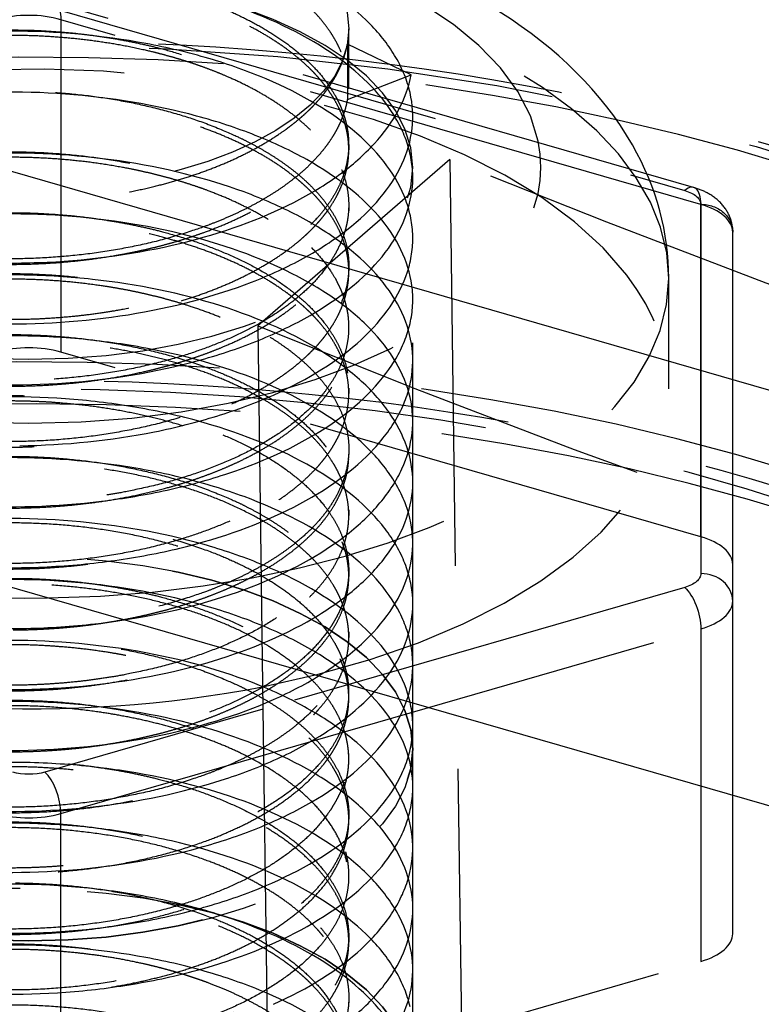
# Model space of a CAD drawing. Units: millimetres. Extents: x -95 to 176, y -261 to 38.
# Drawn here: x -48 to -37, y -31 to -15 of the extents above; entities that cross this region are included whole.
import ezdxf

# ---------------------------------------------------------------- set-up
doc = ezdxf.new("R2010")
doc.units = ezdxf.units.MM
doc.linetypes.add('HIDDEN', pattern=[9.525, 6.35, -3.175])
doc.layers.get('0').update_dxf_attribs({"lineweight": 70, "true_color": 0x8faf8f})
doc.layers.add('Hidden', color=7, linetype='HIDDEN', lineweight=70, true_color=0x262626)

msp = doc.modelspace()

# ---------------------------------------------------------------- linework, layer by layer
at = {"color": 250, "lineweight": -3, "true_color": 0x262626}
for p, q in [((20.998, -37.816), (-75.997, -9.816)), ((-75.997, -16.311), (20.998, -44.311)), ((-44.58, -25.38), (-43.9, -75.806)), ((-44.57, -26.158), (-47.978, -27.142)), ((-47.728, -27.791), (-44.56, -26.877)), ((-47.728, -32.987), (-47.728, -27.791))]:
    msp.add_line(p, q, dxfattribs=at)
at = {"color": 250, "lineweight": -3, "true_color": 0x262626, "extrusion": (-1.11022e-16, 5.55112e-17, -1)}
for centre, major_axis, start_param, end_param in [((-48.228, -26.781), (22, 0), 1.396607, 3.859605), ((-48.228, -26.925), (0.5, 0), 1.047198, 2.094395)]:
    msp.add_ellipse(centre, major_axis=major_axis, ratio=0.5, start_param=start_param, end_param=end_param, dxfattribs=at)
at = {"color": 250, "lineweight": -3, "true_color": 0x262626}
for centre, major_axis, ratio, start_param, end_param in [((-48.228, -21.152), (-10, 0), 0.5, 0.058979, 1.944837), ((-48.228, -19.42), (-10, 0), 0.5, 0.492923, 1.599897), ((-48.228, -27.214), (-22.5, 0), 0.5, 0.000012, 1.741488), ((-47.978, -27.575), (0.139, -0.48), 0.433013, 0.982794, 2.55359), ((-48.228, -27.358), (-1, 0), 0.5, 1.047198, 2.094395)]:
    msp.add_ellipse(centre, major_axis=major_axis, ratio=ratio, start_param=start_param, end_param=end_param, dxfattribs=at)
msp.add_open_spline([(-48.883, -26.818), (-48.678, -26.826), (-48.472, -26.827), (-48.264, -26.824), (-48.057, -26.815), (-47.851, -26.801)], degree=5, dxfattribs=at)
at = {"layer": 'Hidden', "lineweight": -3}
for p, q in [((-47.978, -15.162), (-37.978, -18.048)), ((-37.839, -18.001), (-47.839, -15.114)), ((-37.728, -18.265), (-47.728, -15.378)), ((-47.728, -15.378), (-47.728, -20.574)), ((-43.228, -16.461), (-43.228, -15.522)), ((-43.25, -15.76), (-43.25, -16.626)), ((-42.255, -16.241), (-43.25, -15.76)), ((-43.25, -16.626), (-42.255, -16.241)), ((-43.228, -17.327), (-43.228, -17.414)), ((-41.65, -17.566), (-44.65, -20.164)), ((-42.228, -26.781), (-42.228, -17.688)), ((-41.65, -17.566), (-40.9, -73.208)), ((-43.228, -18.28), (-43.228, -18.366)), ((-37.728, -23.461), (-37.728, -18.265)), ((-37.728, -18.265), (-37.728, -24.038)), ((-37.228, -24.471), (-37.228, -18.698)), ((-43.228, -19.319), (-43.228, -19.232)), ((-38.228, -21.152), (-38.228, -19.42)), ((-44.65, -20.164), (-44.58, -25.38)), ((-43.228, -20.271), (-43.228, -20.185)), ((-37.728, -23.461), (-47.728, -20.574)), ((-43.228, -21.137), (-43.228, -21.224)), ((-43.228, -22.09), (-43.228, -22.177)), ((-43.228, -23.043), (-43.228, -23.129)), ((-43.228, -23.995), (-43.228, -24.082)), ((-37.978, -24.255), (-44.57, -26.158)), ((-37.228, -29.668), (-37.228, -24.471)), ((-44.56, -26.877), (-37.728, -24.904)), ((-37.728, -24.904), (-37.728, -30.101)), ((-43.228, -24.948), (-43.228, -25.035)), ((-43.228, -25.987), (-43.228, -25.9)), ((-42.228, -31.977), (-42.228, -26.781)), ((-43.228, -26.94), (-43.228, -26.853)), ((-43.228, -27.892), (-43.228, -27.806)), ((-43.228, -28.845), (-43.228, -28.758)), ((-43.228, -29.711), (-43.228, -29.798)), ((-44.49, -32.053), (-37.728, -30.101)), ((-43.228, -30.664), (-43.228, -30.75))]:
    msp.add_line(p, q, dxfattribs=at)
for centre, major_axis in [((-48.228, -15.522), (-5, 0)), ((-48.228, -26.781), (-6, 0))]:
    msp.add_ellipse(centre, major_axis=major_axis, ratio=0.5, dxfattribs=at)
at = {"layer": 'Hidden', "lineweight": -3, "extrusion": (-1.11022e-16, 5.55112e-17, -1)}
for centre, major_axis in [((-48.228, -17.688), (8, 0)), ((-48.228, -17.688), (6, 0)), ((-48.228, -26.781), (6, 0)), ((-48.228, -31.977), (6, 0))]:
    msp.add_ellipse(centre, major_axis=major_axis, ratio=0.5, dxfattribs=at)
at = {"layer": 'Hidden', "lineweight": -3}
for centre, major_axis, ratio, start_param, end_param in [((-48.228, -19.42), (-10, 0), 0.5, 1.599897, 6.776108), ((-48.228, -15.811), (-1, 0), 0.5, 4.18879, 5.235988), ((-48.228, -27.214), (-22.5, 0), 0.5, 1.741488, 6.283197), ((-48.228, -21.152), (-10, 0), 0.5, 1.944837, 6.342164), ((-37.978, -18.481), (0.139, 0.48), 0.433013, 5.300392, 6.871188), ((-38.228, -18.698), (-1, 0), 0.5, 3.141593, 4.18879), ((-48.228, -31.977), (-22.5, 0), 0.5, 1.744386, 6.283197), ((-48.228, -21.007), (-1, 0), 0.5, 4.18879, 5.235988), ((-38.228, -23.894), (-1, 0), 0.5, 3.141593, 4.18879), ((-37.728, -24.471), (0.5, 0), 0.866025, 0, 1.570796), ((-38.228, -24.471), (-1, 0), 0.5, 2.094395, 3.141593), ((-38.228, -29.668), (-1, 0), 0.5, 2.094395, 3.141593)]:
    msp.add_ellipse(centre, major_axis=major_axis, ratio=ratio, start_param=start_param, end_param=end_param, dxfattribs=at)
at = {"layer": 'Hidden', "lineweight": -3, "extrusion": (-1.11022e-16, 5.55112e-17, -1)}
for centre, major_axis, ratio, start_param, end_param in [((-48.228, -26.781), (22, 0), 0.5, 3.859605, 7.679792), ((-38.228, -18.265), (0.5, 0), 0.5, 5.235988, 6.283185), ((-37.728, -18.698), (-0.5, 0), 0.866025, 1.570796, 3.141593), ((-38.228, -24.038), (0.5, 0), 0.5, 0, 1.047198)]:
    msp.add_ellipse(centre, major_axis=major_axis, ratio=ratio, start_param=start_param, end_param=end_param, dxfattribs=at)
at = {"layer": 'Hidden', "lineweight": -3, "extrusion": (-2.25413e-17, 1.22063e-16, -1)}
msp.add_ellipse((-47.978, -15.595), major_axis=(-0.139, -0.48), ratio=0.433013, start_param=2.55359, end_param=4.124386, dxfattribs=at)
at = {"layer": 'Hidden', "color": 18, "lineweight": -3, "true_color": 0x480505, "extrusion": (-1.11022e-16, 5.55112e-17, -1)}
msp.add_ellipse((-48.228, -31.977), major_axis=(21.65, 0), ratio=0.5, dxfattribs=at)
at = {"layer": 'Hidden', "color": 18, "lineweight": -3, "true_color": 0x480505}
msp.add_ellipse((-48.228, -32.704), major_axis=(-22.637, 0), ratio=0.5, start_param=1.743806, end_param=6.188815, dxfattribs=at)
at = {"layer": 'Hidden', "lineweight": -3, "extrusion": (-8.20628e-17, 3.40884e-17, -1)}
msp.add_ellipse((-37.978, -24.688), major_axis=(-0.139, 0.48), ratio=0.433013, start_param=0.588003, end_param=2.158799, dxfattribs=at)
at = {"layer": 'Hidden', "color": 18, "lineweight": -3, "true_color": 0x480505}
msp.add_ellipse((-48.228, -31.977), major_axis=(-6, 0), ratio=0.5, dxfattribs=at)
at = {"layer": 'Hidden', "lineweight": -3}
for points, degree, knots in [([(-38.228, -19.42), (-38.228, -18.718), (-38.412, -18.008), (-39.268, -16.504), (-39.996, -15.817), (-41.591, -14.795), (-42.493, -14.387), (-44.656, -13.739), (-45.868, -13.531), (-48.4, -13.375), (-49.688, -13.433), (-52.059, -13.803), (-53.126, -14.091), (-55.036, -14.879), (-55.833, -15.361), (-56.465, -15.908)], 3, [0, 0, 0, 0, 0.00278411, 0.00278411, 0.00623205, 0.00623205, 0.00927148, 0.00927148, 0.01250768, 0.01250768, 0.01579552, 0.01579552, 0.01881926, 0.01881926, 0.02181958, 0.02181958, 0.02181958, 0.02181958]), ([(-48.47, -24.919), (-47.334, -24.912), (-46.182, -24.744), (-45.137, -24.41), (-43.51, -23.483), (-43.029, -22.255), (-43.134, -21.621), (-44.009, -20.453), (-45.91, -19.68), (-47.042, -19.442), (-49.404, -19.309), (-51.48, -19.807), (-52.326, -20.2), (-53.434, -21.176), (-53.276, -22.288), (-52.854, -22.817), (-51.421, -23.689), (-49.213, -24.044), (-48.012, -24.054), (-45.702, -23.73), (-44.007, -22.836), (-43.421, -22.276), (-42.914, -21.052), (-43.699, -19.867), (-44.408, -19.346), (-46.293, -18.562), (-48.647, -18.381), (-49.828, -18.464), (-51.917, -18.951), (-53.109, -19.903), (-53.391, -20.454), (-53.26, -21.566), (-51.905, -22.467), (-50.961, -22.806), (-48.762, -23.173), (-46.433, -22.896), (-45.359, -22.59), (-43.645, -21.706), (-43.044, -20.493), (-43.086, -19.857), (-43.846, -18.668), (-45.67, -17.846), (-46.78, -17.579), (-49.132, -17.384), (-51.264, -17.828), (-52.154, -18.198), (-53.369, -19.144), (-53.334, -20.258), (-52.971, -20.797), (-51.639, -21.706), (-49.477, -22.117), (-48.283, -22.159), (-45.95, -21.895), (-44.171, -21.047), (-43.531, -20.503), (-42.904, -19.293), (-43.572, -18.09), (-44.229, -17.551), (-46.037, -16.719), (-48.377, -16.476), (-49.568, -16.529), (-51.712, -16.96), (-53.008, -17.881), (-53.351, -18.423), (-53.343, -19.536), (-52.092, -20.471), (-51.188, -20.834), (-49.038, -21.258), (-46.69, -21.042), (-45.589, -20.765), (-43.792, -19.927), (-43.073, -18.731), (-43.052, -18.094), (-43.694, -16.887), (-45.438, -16.019), (-46.522, -15.722), (-48.858, -15.467), (-51.04, -15.854), (-51.971, -16.201), (-53.29, -17.114), (-53.379, -18.227), (-53.076, -18.775), (-51.847, -19.717), (-49.739, -20.184), (-48.554, -20.256), (-46.204, -20.054), (-44.346, -19.253), (-43.654, -18.726), (-42.909, -17.535), (-43.458, -16.315), (-44.062, -15.76), (-45.787, -14.882), (-48.106, -14.579), (-49.305, -14.6), (-51.498, -14.974), (-52.895, -15.86), (-53.298, -16.392), (-53.413, -17.505), (-52.268, -18.471), (-51.407, -18.857), (-49.31, -19.336), (-46.951, -19.182), (-45.826, -18.933), (-43.951, -18.143), (-43.116, -16.967), (-43.033, -16.332), (-43.555, -15.11), (-45.213, -14.197), (-46.268, -13.873), (-48.582, -13.557), (-50.809, -13.887), (-51.778, -14.209), (-53.197, -15.086), (-53.409, -16.195), (-53.167, -16.75), (-52.046, -17.722), (-49.996, -18.244), (-48.824, -18.347), (-46.463, -18.206), (-44.531, -17.454), (-43.789, -16.946), (-43.358, -16.361), (-43.25, -15.76)], 5, [91.581273, 91.581273, 91.581273, 91.581273, 91.581273, 91.581273, 92.718933, 92.718933, 92.718933, 93.856593, 93.856593, 93.856593, 94.994253, 94.994253, 94.994253, 96.131914, 96.131914, 96.131914, 97.269574, 97.269574, 97.269574, 98.407234, 98.407234, 98.407234, 99.544894, 99.544894, 99.544894, 100.682554, 100.682554, 100.682554, 101.820214, 101.820214, 101.820214, 102.957875, 102.957875, 102.957875, 104.095535, 104.095535, 104.095535, 105.233195, 105.233195, 105.233195, 106.370855, 106.370855, 106.370855, 107.508515, 107.508515, 107.508515, 108.646175, 108.646175, 108.646175, 109.783836, 109.783836, 109.783836, 110.921496, 110.921496, 110.921496, 112.059156, 112.059156, 112.059156, 113.196816, 113.196816, 113.196816, 114.334476, 114.334476, 114.334476, 115.472136, 115.472136, 115.472136, 116.609796, 116.609796, 116.609796, 117.747457, 117.747457, 117.747457, 118.885117, 118.885117, 118.885117, 120.022777, 120.022777, 120.022777, 121.160437, 121.160437, 121.160437, 122.298097, 122.298097, 122.298097, 123.435757, 123.435757, 123.435757, 124.573418, 124.573418, 124.573418, 125.711078, 125.711078, 125.711078, 126.848738, 126.848738, 126.848738, 127.986398, 127.986398, 127.986398, 129.124058, 129.124058, 129.124058, 130.261718, 130.261718, 130.261718, 131.399379, 131.399379, 131.399379, 132.537039, 132.537039, 132.537039, 133.674699, 133.674699, 133.674699, 134.812359, 134.812359, 134.812359, 135.950019, 135.950019, 135.950019, 137.087679, 137.087679, 137.087679, 137.087679, 137.087679, 137.087679]), ([(-43.25, -16.626), (-43.413, -17.531), (-44.307, -18.401), (-45.903, -19.021), (-49.579, -19.435), (-52.564, -18.421), (-53.462, -17.602), (-53.551, -15.843), (-50.914, -14.628), (-49.063, -14.36), (-45.361, -14.685), (-43.127, -16.281), (-42.756, -17.295), (-43.72, -19.2), (-46.993, -20.197), (-48.95, -20.296), (-52.378, -19.666), (-53.68, -18.023), (-53.494, -17.1), (-51.554, -15.612), (-47.91, -15.32), (-46.006, -15.603), (-43.131, -16.893), (-42.866, -18.857), (-43.594, -19.818), (-46.352, -21.176), (-50.071, -21.147), (-51.768, -20.709), (-53.858, -19.269), (-53.065, -17.552), (-51.854, -16.834), (-48.5, -16.123), (-45.007, -16.878), (-43.655, -17.639), (-42.519, -19.519), (-44.307, -21.259), (-45.903, -21.879), (-49.579, -22.292), (-52.564, -21.279), (-53.462, -20.46), (-53.551, -18.7), (-50.914, -17.486), (-49.063, -17.218), (-45.361, -17.543), (-43.127, -19.139), (-42.756, -20.153), (-43.72, -22.058), (-46.993, -23.055), (-48.95, -23.154), (-52.378, -22.524), (-53.68, -20.881), (-53.494, -19.958), (-51.554, -18.47), (-47.91, -18.178), (-46.006, -18.461), (-43.131, -19.751), (-42.866, -21.715), (-43.594, -22.676), (-46.352, -24.034), (-50.071, -24.005), (-51.768, -23.567), (-53.858, -22.127), (-53.065, -20.41), (-51.854, -19.692), (-48.5, -18.981), (-45.007, -19.736), (-43.655, -20.497), (-42.519, -22.377), (-44.307, -24.117), (-45.903, -24.737), (-49.579, -25.15), (-52.564, -24.137), (-53.462, -23.318), (-53.551, -21.558), (-50.914, -20.344), (-49.063, -20.076), (-45.361, -20.401), (-43.127, -21.997), (-42.756, -23.011), (-43.72, -24.916), (-46.993, -25.913), (-48.95, -26.011), (-52.378, -25.382), (-53.68, -23.739), (-53.494, -22.816), (-51.554, -21.328), (-47.91, -21.036), (-46.006, -21.319), (-43.131, -22.609), (-42.866, -24.573), (-43.594, -25.534), (-46.352, -26.892), (-50.071, -26.863), (-51.768, -26.425), (-53.858, -24.985), (-53.065, -23.268), (-51.854, -22.549), (-48.5, -21.839), (-45.007, -22.594), (-43.655, -23.355), (-42.519, -25.235), (-44.307, -26.975), (-45.903, -27.595), (-49.579, -28.008), (-52.564, -26.995), (-53.462, -26.176), (-53.551, -24.416), (-50.914, -23.202), (-49.063, -22.934), (-45.361, -23.259), (-43.127, -24.855), (-42.756, -25.869), (-43.72, -27.774), (-46.993, -28.771), (-48.95, -28.869), (-52.378, -28.24), (-53.68, -26.597), (-53.494, -25.674), (-51.554, -24.186), (-47.91, -23.894), (-46.006, -24.176), (-43.131, -25.467), (-42.866, -27.43), (-43.594, -28.392), (-46.352, -29.75), (-50.071, -29.721), (-51.768, -29.283), (-53.858, -27.843), (-53.065, -26.125), (-51.854, -25.407), (-48.5, -24.696), (-45.007, -25.452), (-43.655, -26.213), (-42.519, -28.093), (-44.307, -29.833), (-45.903, -30.453), (-49.579, -30.866), (-52.564, -29.853), (-53.462, -29.034), (-53.551, -27.274), (-50.914, -26.06), (-49.063, -25.792), (-45.361, -26.117), (-43.127, -27.713), (-42.756, -28.727), (-43.72, -30.632), (-46.993, -31.629), (-48.95, -31.727), (-52.378, -31.098), (-53.68, -29.455), (-53.494, -28.532), (-51.554, -27.043), (-47.91, -26.751), (-46.006, -27.034), (-43.131, -28.325), (-42.866, -30.288), (-43.594, -31.25), (-46.352, -32.608), (-50.071, -32.579), (-51.768, -32.141), (-53.858, -30.701), (-53.065, -28.983), (-51.854, -28.265), (-48.5, -27.554), (-45.007, -28.31), (-43.655, -29.071), (-42.519, -30.95), (-44.307, -32.69), (-45.903, -33.311), (-49.579, -33.724), (-52.564, -32.71), (-53.462, -31.892), (-53.551, -30.132), (-50.914, -28.918), (-49.063, -28.649), (-45.361, -28.974), (-43.127, -30.571), (-42.756, -31.585), (-43.72, -33.489), (-46.993, -34.487), (-48.95, -34.585), (-52.378, -33.955), (-53.68, -32.313), (-53.494, -31.389), (-51.554, -29.901), (-47.91, -29.609), (-46.006, -29.892), (-43.131, -31.183), (-42.866, -33.146), (-43.594, -34.108), (-46.352, -35.466), (-50.071, -35.436), (-51.768, -34.999), (-53.858, -33.559), (-53.065, -31.841), (-51.854, -31.123), (-48.5, -30.412), (-45.007, -31.168), (-43.655, -31.929), (-42.519, -33.808), (-44.307, -35.548), (-45.903, -36.169), (-49.579, -36.582), (-52.564, -35.568), (-53.462, -34.75), (-53.551, -32.99), (-50.914, -31.776), (-49.063, -31.507), (-45.361, -31.832), (-43.127, -33.429), (-42.756, -34.443), (-43.72, -36.347), (-46.993, -37.344), (-48.95, -37.443), (-52.378, -36.813), (-53.68, -35.17), (-53.494, -34.247), (-51.554, -32.759), (-47.91, -32.467), (-46.006, -32.75), (-43.131, -34.041), (-42.866, -36.004), (-43.594, -36.966), (-46.352, -38.324), (-50.071, -38.294), (-51.768, -37.856), (-53.858, -36.417), (-53.065, -34.699), (-51.854, -33.981), (-48.5, -33.27), (-45.007, -34.026), (-43.655, -34.787), (-42.519, -36.666), (-44.307, -38.406), (-45.903, -39.026), (-49.579, -39.44), (-52.564, -38.426), (-53.462, -37.608), (-53.551, -35.848), (-50.914, -34.634), (-49.063, -34.365), (-47.212, -34.528), (-45.728, -35.008)], 5, [-137.087679, -137.087679, -137.087679, -137.087679, -137.087679, -137.087679, -135.374083, -135.374083, -135.374083, -133.660487, -133.660487, -133.660487, -131.946891, -131.946891, -131.946891, -130.233295, -130.233295, -130.233295, -128.519699, -128.519699, -128.519699, -126.806103, -126.806103, -126.806103, -125.092507, -125.092507, -125.092507, -123.378911, -123.378911, -123.378911, -121.665315, -121.665315, -121.665315, -119.95172, -119.95172, -119.95172, -118.238124, -118.238124, -118.238124, -116.524528, -116.524528, -116.524528, -114.810932, -114.810932, -114.810932, -113.097336, -113.097336, -113.097336, -111.38374, -111.38374, -111.38374, -109.670144, -109.670144, -109.670144, -107.956548, -107.956548, -107.956548, -106.242952, -106.242952, -106.242952, -104.529356, -104.529356, -104.529356, -102.81576, -102.81576, -102.81576, -101.102164, -101.102164, -101.102164, -99.388568, -99.388568, -99.388568, -97.674972, -97.674972, -97.674972, -95.961376, -95.961376, -95.961376, -94.24778, -94.24778, -94.24778, -92.534184, -92.534184, -92.534184, -90.820588, -90.820588, -90.820588, -89.106992, -89.106992, -89.106992, -87.393396, -87.393396, -87.393396, -85.6798, -85.6798, -85.6798, -83.966204, -83.966204, -83.966204, -82.252608, -82.252608, -82.252608, -80.539012, -80.539012, -80.539012, -78.825416, -78.825416, -78.825416, -77.11182, -77.11182, -77.11182, -75.398224, -75.398224, -75.398224, -73.684628, -73.684628, -73.684628, -71.971032, -71.971032, -71.971032, -70.257436, -70.257436, -70.257436, -68.54384, -68.54384, -68.54384, -66.830244, -66.830244, -66.830244, -65.116648, -65.116648, -65.116648, -63.403052, -63.403052, -63.403052, -61.689456, -61.689456, -61.689456, -59.97586, -59.97586, -59.97586, -58.262264, -58.262264, -58.262264, -56.548668, -56.548668, -56.548668, -54.835072, -54.835072, -54.835072, -53.121476, -53.121476, -53.121476, -51.40788, -51.40788, -51.40788, -49.694284, -49.694284, -49.694284, -47.980688, -47.980688, -47.980688, -46.267092, -46.267092, -46.267092, -44.553496, -44.553496, -44.553496, -42.8399, -42.8399, -42.8399, -41.126304, -41.126304, -41.126304, -39.412708, -39.412708, -39.412708, -37.699112, -37.699112, -37.699112, -35.985516, -35.985516, -35.985516, -34.27192, -34.27192, -34.27192, -32.558324, -32.558324, -32.558324, -30.844728, -30.844728, -30.844728, -29.131132, -29.131132, -29.131132, -27.417536, -27.417536, -27.417536, -25.70394, -25.70394, -25.70394, -23.990344, -23.990344, -23.990344, -22.276748, -22.276748, -22.276748, -20.563152, -20.563152, -20.563152, -18.849556, -18.849556, -18.849556, -17.13596, -17.13596, -17.13596, -15.422364, -15.422364, -15.422364, -13.708768, -13.708768, -13.708768, -11.995172, -11.995172, -11.995172, -10.281576, -10.281576, -10.281576, -8.56798, -8.56798, -8.56798, -6.854384, -6.854384, -6.854384, -5.140788, -5.140788, -5.140788, -3.427192, -3.427192, -3.427192, -1.713596, -1.713596, -1.713596, 0, 0, 0, 0, 0, 0]), ([(-25.728, -27.212), (-25.728, -25.639), (-26.347, -24.176), (-28.433, -21.506), (-30.061, -20.222), (-34.112, -18.124), (-36.4, -17.313), (-41.63, -16.11), (-44.553, -15.766), (-50.414, -15.674), (-53.293, -15.91), (-58.525, -16.885), (-60.858, -17.58), (-63.632, -18.79), (-64.321, -19.133), (-64.963, -19.497)], 3, [0.00000251, 0.00000251, 0.00000251, 0.00000251, 0.00886102, 0.00886102, 0.01858993, 0.01858993, 0.02755135, 0.02755135, 0.03716551, 0.03716551, 0.04651216, 0.04651216, 0.05520058, 0.05520058, 0.05833735, 0.05833735, 0.05833735, 0.05833735]), ([(-37.228, -18.698), (-37.228, -18.622), (-37.241, -18.547), (-37.296, -18.402), (-37.338, -18.331), (-37.462, -18.191), (-37.538, -18.136), (-37.681, -18.056), (-37.757, -18.025), (-37.839, -18.001)], 3, [0.000321183, 0.000321183, 0.000321183, 0.000321183, 0.000573624, 0.000573624, 0.000828186, 0.000828186, 0.001112925, 0.001112925, 0.001369294, 0.001369294, 0.001369294, 0.001369294]), ([(-47.851, -26.801), (-46.62, -26.717), (-45.418, -26.444), (-44.402, -25.985), (-43.029, -24.816), (-43.128, -23.45), (-43.588, -22.795), (-45.199, -21.71), (-47.668, -21.256), (-48.988, -21.231), (-51.425, -21.583), (-52.958, -22.548), (-53.37, -23.138), (-53.368, -24.354), (-51.912, -25.346), (-50.864, -25.71), (-48.426, -26.061), (-45.931, -25.651), (-44.827, -25.252), (-43.218, -24.167), (-43.026, -22.804), (-43.345, -22.127), (-44.72, -20.958), (-47.088, -20.368), (-48.402, -20.269), (-50.92, -20.482), (-52.676, -21.355), (-53.226, -21.917), (-53.514, -23.126), (-52.306, -24.192), (-51.355, -24.613), (-50.191, -24.855), (-48.971, -24.909)], 5, [79.138902, 79.138902, 79.138902, 79.138902, 79.138902, 79.138902, 80.373071, 80.373071, 80.373071, 81.607239, 81.607239, 81.607239, 82.841408, 82.841408, 82.841408, 84.075576, 84.075576, 84.075576, 85.309745, 85.309745, 85.309745, 86.543913, 86.543913, 86.543913, 87.778082, 87.778082, 87.778082, 89.01225, 89.01225, 89.01225, 90.246419, 90.246419, 90.246419, 91.480587, 91.480587, 91.480587, 91.480587, 91.480587, 91.480587]), ([(-45.728, -34.142), (-47.437, -33.589), (-49.632, -33.457), (-51.748, -33.926), (-54.157, -35.647), (-52.701, -37.604), (-50.901, -38.31), (-47.652, -38.511), (-45.011, -37.66), (-44.276, -37.27), (-43.223, -36.341), (-43.099, -35.267), (-43.294, -34.731), (-44.598, -33.264), (-47.6, -32.488), (-49.953, -32.546), (-52.624, -33.426), (-53.356, -34.816), (-53.347, -35.301), (-52.823, -36.223), (-51.447, -36.911), (-50.583, -37.161), (-48.657, -37.424), (-46.65, -37.202), (-45.707, -36.967), (-44.105, -36.281), (-43.268, -35.295), (-43.092, -34.759), (-43.331, -33.149), (-45.65, -31.885), (-47.933, -31.517), (-51.119, -31.859), (-52.855, -33.023), (-53.212, -33.475), (-53.42, -34.426), (-52.665, -35.31), (-52.057, -35.695), (-49.7, -36.572), (-46.4, -36.461), (-44.373, -35.792), (-42.26, -33.742), (-44.036, -31.609), (-45.952, -30.856), (-49.236, -30.604), (-51.749, -31.377), (-52.426, -31.735), (-53.34, -32.582), (-53.304, -33.539), (-53.031, -34.005), (-51.514, -35.238), (-48.414, -35.714), (-46.087, -35.445), (-43.577, -34.283), (-43.078, -32.69), (-43.168, -32.147), (-43.844, -31.129), (-45.333, -30.378), (-46.238, -30.103), (-48.209, -29.796), (-50.184, -29.976), (-51.092, -30.188), (-52.591, -30.815), (-53.28, -31.711), (-53.377, -32.193), (-52.9, -33.609), (-50.405, -34.599), (-48.08, -34.757), (-44.972, -34.112), (-43.438, -32.705), (-43.157, -32.18), (-43.108, -31.104), (-44.009, -30.134), (-44.68, -29.714), (-47.181, -28.752), (-50.468, -28.814), (-52.393, -29.441), (-54.197, -31.328), (-52.111, -33.145), (-50.093, -33.702), (-46.793, -33.645), (-44.422, -32.597), (-43.808, -32.154), (-43.04, -31.153), (-43.235, -30.082), (-43.585, -29.568), (-45.304, -28.22), (-48.483, -27.687), (-50.77, -27.927), (-53.105, -29.004), (-53.366, -30.433), (-53.196, -30.91), (-52.373, -31.779), (-50.78, -32.35), (-49.839, -32.53), (-47.835, -32.639), (-45.904, -32.262), (-45.036, -31.955), (-43.649, -31.153), (-43.113, -30.113), (-43.096, -29.568), (-43.808, -27.996), (-46.465, -26.928), (-48.816, -26.742), (-51.828, -27.328), (-53.151, -28.611), (-53.353, -29.086), (-53.243, -30.041), (-52.202, -30.854), (-51.472, -31.186), (-48.842, -31.867), (-45.589, -31.498), (-43.778, -30.678), (-42.293, -28.487), (-44.677, -26.518), (-46.785, -25.923), (-50.08, -25.929), (-52.293, -26.888), (-52.84, -27.294), (-53.459, -28.202), (-53.107, -29.143), (-52.681, -29.582), (-50.771, -30.68), (-47.532, -30.907), (-45.299, -30.458), (-43.154, -29.114), (-43.131, -27.5), (-43.38, -26.971), (-44.347, -26.017), (-46.034, -25.391), (-47.004, -25.19), (-49.029, -25.04), (-50.904, -25.371), (-51.726, -25.651), (-52.992, -26.386), (-53.374, -27.325), (-53.309, -27.808), (-52.368, -29.168), (-49.565, -29.951), (-47.202, -29.924), (-44.305, -29.043), (-43.201, -27.533), (-43.079, -26.992), (-43.347, -25.925), (-44.521, -25.035), (-45.306, -24.673), (-48.049, -23.917), (-51.248, -24.233), (-52.935, -25.002), (-54.091, -27.006), (-51.424, -28.637), (-49.239, -29.028), (-45.969, -28.713), (-43.927, -27.492), (-43.45, -27.006), (-42.985, -25.957), (-43.493, -24.913), (-43.99, -24.433), (-46.081, -23.233), (-49.36, -22.954), (-51.525, -23.37), (-54.114, -25.029), (-52.866, -27.019), (-51.144, -27.77), (-47.928, -28.051), (-45.215, -27.266), (-44.444, -26.894), (-43.306, -25.993), (-43.082, -24.923), (-43.227, -24.383), (-44.393, -22.885), (-47.323, -22.036), (-49.685, -22.035), (-52.448, -22.848), (-53.326, -24.218), (-53.368, -24.702), (-52.943, -25.636), (-51.642, -26.357), (-50.808, -26.628), (-49.862, -26.783), (-48.883, -26.818)], 5, [0, 0, 0, 0, 0, 0, 1.973297, 1.973297, 1.973297, 3.946594, 3.946594, 3.946594, 4.933243, 4.933243, 4.933243, 5.919891, 5.919891, 5.919891, 7.893189, 7.893189, 7.893189, 8.879837, 8.879837, 8.879837, 9.866486, 9.866486, 9.866486, 10.853134, 10.853134, 10.853134, 11.839783, 11.839783, 11.839783, 13.81308, 13.81308, 13.81308, 14.799728, 14.799728, 14.799728, 15.786377, 15.786377, 15.786377, 17.759674, 17.759674, 17.759674, 19.732971, 19.732971, 19.732971, 20.71962, 20.71962, 20.71962, 21.706268, 21.706268, 21.706268, 23.679566, 23.679566, 23.679566, 24.666214, 24.666214, 24.666214, 25.652863, 25.652863, 25.652863, 26.639511, 26.639511, 26.639511, 27.62616, 27.62616, 27.62616, 29.599457, 29.599457, 29.599457, 30.586105, 30.586105, 30.586105, 31.572754, 31.572754, 31.572754, 33.546051, 33.546051, 33.546051, 35.519348, 35.519348, 35.519348, 36.505997, 36.505997, 36.505997, 37.492645, 37.492645, 37.492645, 39.465943, 39.465943, 39.465943, 40.452591, 40.452591, 40.452591, 41.43924, 41.43924, 41.43924, 42.425888, 42.425888, 42.425888, 43.412537, 43.412537, 43.412537, 45.385834, 45.385834, 45.385834, 46.372482, 46.372482, 46.372482, 47.359131, 47.359131, 47.359131, 49.332428, 49.332428, 49.332428, 51.305725, 51.305725, 51.305725, 52.292374, 52.292374, 52.292374, 53.279022, 53.279022, 53.279022, 55.25232, 55.25232, 55.25232, 56.238968, 56.238968, 56.238968, 57.225617, 57.225617, 57.225617, 58.212265, 58.212265, 58.212265, 59.198914, 59.198914, 59.198914, 61.172211, 61.172211, 61.172211, 62.15886, 62.15886, 62.15886, 63.145508, 63.145508, 63.145508, 65.118805, 65.118805, 65.118805, 67.092102, 67.092102, 67.092102, 68.078751, 68.078751, 68.078751, 69.065399, 69.065399, 69.065399, 71.038697, 71.038697, 71.038697, 73.011994, 73.011994, 73.011994, 73.998642, 73.998642, 73.998642, 74.985291, 74.985291, 74.985291, 76.958588, 76.958588, 76.958588, 77.945237, 77.945237, 77.945237, 78.931885, 78.931885, 78.931885, 78.931885, 78.931885, 78.931885])]:
    msp.add_open_spline(points, degree=degree, knots=knots, dxfattribs=at)
for points in [[(-42.895, -15.447), (-43.224, -15.112), (-43.664, -14.806), (-44.192, -14.548)], [(-43.601, -15.832), (-44.055, -15.538), (-44.61, -15.287), (-45.228, -15.089)], [(-42.27, -16.519), (-42.313, -16.333), (-42.46, -15.964), (-42.732, -15.615), (-42.895, -15.447)], [(-46.401, -15.75), (-47.081, -15.624), (-47.8, -15.558), (-48.513, -15.557)], [(-44.519, -16.304), (-44.8, -16.185), (-45.4, -15.971), (-46.061, -15.814), (-46.401, -15.75)], [(-42.558, -16.815), (-42.793, -16.46), (-43.147, -16.125), (-43.601, -15.832)], [(-43.104, -17.155), (-43.476, -16.832), (-43.959, -16.543), (-44.519, -16.304)], [(-42.831, -17.32), (-42.521, -16.981), (-42.323, -16.614), (-42.255, -16.241)], [(-47.657, -16.541), (-48.368, -16.49), (-49.091, -16.503), (-49.781, -16.576)], [(-45.606, -16.884), (-46.249, -16.71), (-46.947, -16.594), (-47.657, -16.541)], [(-42.397, -17.637), (-42.229, -17.272), (-42.187, -16.892), (-42.27, -16.519)], [(-43.885, -17.566), (-44.132, -17.428), (-44.67, -17.173), (-45.285, -16.971), (-45.606, -16.884)], [(-42.229, -17.921), (-42.222, -17.734), (-42.267, -17.358), (-42.442, -16.993), (-42.558, -16.815)], [(-42.336, -18.202), (-42.473, -17.834), (-42.733, -17.477), (-43.104, -17.155)], [(-44.087, -18.235), (-43.829, -18.102), (-43.356, -17.815), (-42.988, -17.49), (-42.831, -17.32)], [(-46.813, -17.587), (-47.507, -17.485), (-48.231, -17.446), (-48.94, -17.469)], [(-44.865, -18.072), (-45.457, -17.855), (-46.12, -17.689), (-46.813, -17.587)], [(-42.712, -18.509), (-42.993, -18.163), (-43.394, -17.843), (-43.885, -17.566)], [(-43.259, -18.665), (-42.86, -18.351), (-42.565, -18.002), (-42.397, -17.637)], [(1.651, -30.066), (-13.991, -27.087), (-28.67, -22.849), (-41.65, -17.566)], [(-42.657, -19.019), (-42.392, -18.67), (-42.248, -18.296), (-42.229, -17.921)], [(-43.34, -18.87), (-43.548, -18.716), (-44.013, -18.425), (-44.569, -18.181), (-44.865, -18.072)], [(-45.866, -18.876), (-45.21, -18.717), (-44.605, -18.499), (-44.087, -18.235)], [(-42.311, -19.322), (-42.252, -19.136), (-42.196, -18.761), (-42.269, -18.387), (-42.336, -18.202)], [(-48.085, -18.423), (-48.442, -18.41), (-49.157, -18.415), (-49.852, -18.484), (-50.19, -18.533)], [(-45.998, -18.691), (-46.66, -18.541), (-47.371, -18.451), (-48.085, -18.423)], [(-42.234, -19.602), (-42.27, -19.227), (-42.431, -18.855), (-42.712, -18.509)], [(-44.192, -19.311), (-44.721, -19.053), (-45.335, -18.842), (-45.998, -18.691)], [(-44.747, -19.482), (-44.457, -19.369), (-43.912, -19.118), (-43.46, -18.822), (-43.259, -18.665)], [(-47.942, -19.169), (-47.229, -19.133), (-46.522, -19.034), (-45.866, -18.876)], [(-42.432, -19.888), (-42.617, -19.525), (-42.928, -19.18), (-43.34, -18.87)], [(-50.055, -19.084), (-49.714, -19.129), (-49.015, -19.189), (-48.299, -19.186), (-47.942, -19.169)], [(-43.788, -19.976), (-43.309, -19.693), (-42.923, -19.368), (-42.657, -19.019)], [(-47.233, -19.438), (-47.585, -19.4), (-48.299, -19.354), (-49.012, -19.372), (-49.363, -19.397)], [(-42.895, -20.21), (-43.059, -20.042), (-43.442, -19.721), (-43.928, -19.44), (-44.192, -19.311)], [(-43.031, -20.378), (-42.675, -20.051), (-42.431, -19.692), (-42.311, -19.322)], [(-45.228, -19.853), (-45.846, -19.656), (-46.529, -19.516), (-47.233, -19.438)], [(-46.675, -19.99), (-45.985, -19.879), (-45.33, -19.706), (-44.747, -19.482)], [(-42.513, -20.712), (-42.405, -20.533), (-42.247, -20.165), (-42.218, -19.789), (-42.234, -19.602)], [(-43.601, -20.595), (-44.057, -20.302), (-44.61, -20.049), (-45.228, -19.853)], [(-48.798, -20.133), (-48.087, -20.148), (-47.364, -20.1), (-46.675, -19.99)], [(-45.478, -20.679), (-45.161, -20.588), (-44.555, -20.378), (-44.029, -20.117), (-43.788, -19.976)], [(-42.255, -21.004), (-42.189, -20.63), (-42.248, -20.251), (-42.432, -19.888)], [(-44.65, -20.164), (-31.67, -25.447), (-16.991, -29.685), (-1.349, -32.664)], [(-42.27, -21.283), (-42.355, -20.91), (-42.569, -20.546), (-42.895, -20.21)], [(-46.401, -20.513), (-46.741, -20.45), (-47.44, -20.353), (-48.156, -20.321), (-48.513, -20.32)], [(-44.407, -21.246), (-43.858, -21), (-43.389, -20.705), (-43.031, -20.378)], [(-44.519, -21.067), (-45.08, -20.828), (-45.721, -20.641), (-46.401, -20.513)], [(-42.558, -21.578), (-42.675, -21.4), (-42.968, -21.055), (-43.374, -20.742), (-43.601, -20.595)], [(-47.515, -21.045), (-46.807, -20.985), (-46.114, -20.86), (-45.478, -20.679)], [(-43.511, -21.707), (-43.07, -21.409), (-42.732, -21.07), (-42.513, -20.712)], [(-49.642, -21.036), (-48.948, -21.101), (-48.224, -21.106), (-47.515, -21.045)], [(-43.104, -21.918), (-43.478, -21.595), (-43.958, -21.306), (-44.519, -21.067)], [(-42.831, -22.084), (-42.676, -21.914), (-42.42, -21.561), (-42.29, -21.191), (-42.255, -21.004)], [(-47.657, -21.305), (-48.368, -21.254), (-49.091, -21.265), (-49.781, -21.339)], [(-45.606, -21.647), (-45.928, -21.56), (-46.597, -21.414), (-47.302, -21.331), (-47.657, -21.305)], [(-46.265, -21.822), (-45.928, -21.754), (-45.274, -21.589), (-44.684, -21.368), (-44.407, -21.246)], [(-42.397, -22.4), (-42.23, -22.035), (-42.186, -21.655), (-42.27, -21.283)], [(-43.885, -22.329), (-44.378, -22.053), (-44.965, -21.822), (-45.606, -21.647)], [(-42.229, -22.684), (-42.213, -22.31), (-42.326, -21.933), (-42.558, -21.578)], [(-48.37, -22.04), (-47.657, -22.03), (-46.94, -21.955), (-46.265, -21.822)], [(-45.105, -22.468), (-44.496, -22.264), (-43.953, -22.006), (-43.511, -21.707)], [(-42.336, -22.965), (-42.405, -22.781), (-42.601, -22.419), (-42.919, -22.079), (-43.104, -21.918)], [(-44.087, -22.998), (-43.571, -22.734), (-43.144, -22.422), (-42.831, -22.084)], [(-46.813, -22.35), (-47.507, -22.249), (-48.231, -22.208), (-48.94, -22.232)], [(-47.092, -22.907), (-46.742, -22.863), (-46.052, -22.747), (-45.41, -22.57), (-45.105, -22.468)], [(-44.865, -22.835), (-45.161, -22.726), (-45.787, -22.534), (-46.466, -22.401), (-46.813, -22.35)], [(-42.712, -23.272), (-42.995, -22.927), (-43.393, -22.605), (-43.885, -22.329)], [(-43.259, -23.429), (-43.059, -23.271), (-42.711, -22.94), (-42.482, -22.583), (-42.397, -22.4)], [(-42.657, -23.782), (-42.394, -23.432), (-42.247, -23.059), (-42.229, -22.684)], [(-49.223, -22.973), (-48.519, -23.015), (-47.793, -22.991), (-47.092, -22.907)], [(-43.34, -23.633), (-43.754, -23.325), (-44.275, -23.054), (-44.865, -22.835)], [(-45.866, -23.639), (-45.21, -23.479), (-44.604, -23.262), (-44.087, -22.998)], [(-42.311, -24.085), (-42.193, -23.715), (-42.203, -23.334), (-42.336, -22.965)], [(-48.085, -23.186), (-48.798, -23.16), (-49.515, -23.199), (-50.19, -23.296)], [(-45.998, -23.454), (-46.661, -23.305), (-47.371, -23.213), (-48.085, -23.186)], [(-42.234, -24.365), (-42.252, -24.177), (-42.349, -23.804), (-42.572, -23.446), (-42.712, -23.272)], [(-44.192, -24.074), (-44.457, -23.945), (-45.027, -23.71), (-45.666, -23.53), (-45.998, -23.454)], [(-44.747, -24.245), (-44.166, -24.02), (-43.661, -23.742), (-43.259, -23.429)], [(-47.942, -23.932), (-47.585, -23.914), (-46.875, -23.848), (-46.194, -23.718), (-45.866, -23.639)], [(-42.432, -24.651), (-42.619, -24.289), (-42.926, -23.942), (-43.34, -23.633)], [(-50.055, -23.847), (-49.375, -23.937), (-48.655, -23.966), (-47.942, -23.932)], [(-43.788, -24.739), (-43.548, -24.598), (-43.114, -24.295), (-42.791, -23.957), (-42.657, -23.782)], [(-47.233, -24.201), (-47.936, -24.124), (-48.662, -24.111), (-49.363, -24.16)], [(-42.895, -24.973), (-43.222, -24.638), (-43.665, -24.333), (-44.192, -24.074)], [(-43.031, -25.141), (-42.676, -24.814), (-42.429, -24.455), (-42.311, -24.085)], [(-45.228, -24.616), (-45.847, -24.42), (-46.529, -24.279), (-47.233, -24.201)], [(-46.675, -24.753), (-45.986, -24.642), (-45.329, -24.47), (-44.747, -24.245)], [(-42.513, -25.475), (-42.295, -25.117), (-42.202, -24.739), (-42.234, -24.365)], [(-43.601, -25.358), (-43.829, -25.211), (-44.332, -24.938), (-44.919, -24.715), (-45.228, -24.616)], [(-48.798, -24.896), (-48.442, -24.903), (-47.726, -24.888), (-47.02, -24.808), (-46.675, -24.753)], [(-45.478, -25.442), (-44.844, -25.26), (-44.27, -25.021), (-43.788, -24.739)], [(-42.255, -25.767), (-42.222, -25.58), (-42.216, -25.204), (-42.341, -24.833), (-42.432, -24.651)], [(-46.401, -25.276), (-47.08, -25.15), (-47.8, -25.085), (-48.513, -25.083)], [(-42.27, -26.046), (-42.357, -25.673), (-42.568, -25.308), (-42.895, -24.973)], [(-44.407, -26.009), (-44.133, -25.886), (-43.622, -25.616), (-43.211, -25.305), (-43.031, -25.141)], [(-44.519, -25.83), (-45.081, -25.592), (-45.721, -25.403), (-46.401, -25.276)], [(-42.558, -26.341), (-42.791, -25.986), (-43.148, -25.652), (-43.601, -25.358)], [(-47.515, -25.808), (-46.807, -25.747), (-46.113, -25.623), (-45.478, -25.442)], [(-43.511, -26.47), (-43.072, -26.171), (-42.73, -25.833), (-42.513, -25.475)], [(-49.642, -25.799), (-49.295, -25.832), (-48.586, -25.867), (-47.87, -25.838), (-47.515, -25.808)], [(-43.104, -26.681), (-43.291, -26.52), (-43.716, -26.213), (-44.238, -25.95), (-44.519, -25.83)], [(-42.831, -26.847), (-42.519, -26.508), (-42.325, -26.14), (-42.255, -25.767)], [(-46.265, -26.585), (-45.591, -26.45), (-44.959, -26.253), (-44.407, -26.009)], [(-47.657, -26.068), (-48.013, -26.042), (-48.73, -26.021), (-49.435, -26.066), (-49.781, -26.102)], [(-45.606, -26.41), (-46.248, -26.236), (-46.947, -26.121), (-47.657, -26.068)], [(-42.397, -27.163), (-42.314, -26.981), (-42.206, -26.608), (-42.229, -26.232), (-42.27, -26.046)], [(-43.885, -27.092), (-44.379, -26.817), (-44.964, -26.584), (-45.606, -26.41)], [(-45.105, -27.232), (-44.8, -27.129), (-44.223, -26.899), (-43.733, -26.619), (-43.511, -26.47)], [(-42.229, -27.448), (-42.214, -27.073), (-42.324, -26.696), (-42.558, -26.341)], [(-48.37, -26.803), (-47.657, -26.792), (-46.94, -26.719), (-46.265, -26.585)], [(-50.458, -26.643), (-50.126, -26.7), (-49.44, -26.786), (-48.728, -26.807), (-48.37, -26.803)], [(-42.336, -27.729), (-42.471, -27.36), (-42.735, -27.004), (-43.104, -26.681)], [(-44.087, -27.761), (-43.572, -27.496), (-43.143, -27.186), (-42.831, -26.847)], [(-46.813, -27.113), (-47.16, -27.062), (-47.869, -26.991), (-48.585, -26.984), (-48.94, -26.996)], [(-42.712, -28.036), (-42.854, -27.863), (-43.192, -27.529), (-43.639, -27.231), (-43.885, -27.092)], [(-47.092, -27.67), (-46.391, -27.584), (-45.715, -27.434), (-45.105, -27.232)], [(-44.865, -27.598), (-45.456, -27.38), (-46.12, -27.216), (-46.813, -27.113)], [(-43.259, -28.192), (-42.859, -27.878), (-42.567, -27.528), (-42.397, -27.163)], [(-42.657, -28.545), (-42.526, -28.37), (-42.318, -28.009), (-42.239, -27.635), (-42.229, -27.448)], [(-49.223, -27.737), (-48.518, -27.777), (-47.793, -27.755), (-47.092, -27.67)], [(-43.34, -28.396), (-43.756, -28.088), (-44.274, -27.816), (-44.865, -27.598)], [(-45.866, -28.402), (-45.538, -28.322), (-44.906, -28.135), (-44.346, -27.893), (-44.087, -27.761)], [(-42.311, -28.848), (-42.194, -28.478), (-42.201, -28.097), (-42.336, -27.729)], [(-48.085, -27.949), (-48.798, -27.924), (-49.516, -27.961), (-50.19, -28.059)], [(-45.998, -28.218), (-46.33, -28.143), (-47.016, -28.021), (-47.728, -27.963), (-48.085, -27.949)], [(-42.234, -29.128), (-42.269, -28.753), (-42.433, -28.382), (-42.712, -28.036)], [(-44.192, -28.837), (-44.72, -28.579), (-45.336, -28.369), (-45.998, -28.218)], [(-44.747, -29.008), (-44.167, -28.782), (-43.659, -28.505), (-43.259, -28.192)], [(-47.942, -28.695), (-47.229, -28.66), (-46.523, -28.56), (-45.866, -28.402)], [(-42.432, -29.414), (-42.525, -29.233), (-42.771, -28.878), (-43.134, -28.551), (-43.34, -28.396)], [(-50.055, -28.61), (-49.374, -28.7), (-48.655, -28.73), (-47.942, -28.695)], [(-43.788, -29.502), (-43.308, -29.22), (-42.925, -28.894), (-42.657, -28.545)], [(-47.233, -28.964), (-47.937, -28.888), (-48.662, -28.874), (-49.363, -28.923)], [(-42.895, -29.736), (-43.224, -29.401), (-43.664, -29.095), (-44.192, -28.837)], [(-43.031, -29.905), (-42.854, -29.741), (-42.551, -29.398), (-42.371, -29.033), (-42.311, -28.848)], [(-45.228, -29.379), (-45.537, -29.281), (-46.187, -29.112), (-46.881, -29.004), (-47.233, -28.964)], [(-46.675, -29.516), (-46.33, -29.461), (-45.657, -29.32), (-45.039, -29.12), (-44.747, -29.008)], [(-42.513, -30.238), (-42.297, -29.88), (-42.201, -29.502), (-42.234, -29.128)], [(-43.601, -30.121), (-44.055, -29.828), (-44.61, -29.576), (-45.228, -29.379)], [(-48.798, -29.659), (-48.088, -29.675), (-47.365, -29.626), (-46.675, -29.516)], [(-45.478, -30.205), (-44.845, -30.023), (-44.268, -29.784), (-43.788, -29.502)], [(-42.255, -30.53), (-42.187, -30.157), (-42.249, -29.777), (-42.432, -29.414)], [(-46.401, -30.04), (-47.081, -29.914), (-47.8, -29.848), (-48.513, -29.846)], [(-42.27, -30.809), (-42.313, -30.623), (-42.46, -30.254), (-42.732, -29.904), (-42.895, -29.736)], [(-44.407, -30.772), (-43.857, -30.527), (-43.39, -30.231), (-43.031, -29.905)], [(-44.519, -30.593), (-44.8, -30.474), (-45.4, -30.26), (-46.061, -30.103), (-46.401, -30.04)], [(-42.558, -31.104), (-42.793, -30.749), (-43.147, -30.414), (-43.601, -30.121)], [(-47.515, -30.572), (-47.161, -30.541), (-46.459, -30.449), (-45.796, -30.296), (-45.478, -30.205)], [(-43.511, -31.233), (-43.291, -31.084), (-42.899, -30.766), (-42.622, -30.417), (-42.513, -30.238)], [(-49.642, -30.562), (-48.949, -30.628), (-48.224, -30.631), (-47.515, -30.572)], [(-43.104, -31.444), (-43.476, -31.121), (-43.959, -30.833), (-44.519, -30.593)], [(-42.831, -31.61), (-42.521, -31.27), (-42.323, -30.903), (-42.255, -30.53)]]:
    msp.add_open_spline(points, degree=3, dxfattribs=at)
at = {"layer": 'Hidden', "color": 18, "lineweight": -3, "true_color": 0x480505}
msp.add_open_spline([(-25.691, -31.638), (-25.992, -30.049), (-26.87, -28.603), (-29.44, -25.988), (-31.322, -24.751), (-35.738, -22.843), (-38.087, -22.154), (-43.435, -21.177), (-46.421, -20.954), (-52.252, -21.11), (-55.04, -21.459), (-60.055, -22.632), (-62.264, -23.414), (-65.518, -25.078), (-66.677, -25.848), (-67.632, -26.675)], degree=3, knots=[0.00000005, 0.00000005, 0.00000005, 0.00000005, 0.00852961, 0.00852961, 0.01804161, 0.01804161, 0.02636419, 0.02636419, 0.03562049, 0.03562049, 0.04443584, 0.04443584, 0.05268973, 0.05268973, 0.05858894, 0.05858894, 0.05858894, 0.05858894], dxfattribs=at)

doc.saveas('drawing.dxf')
